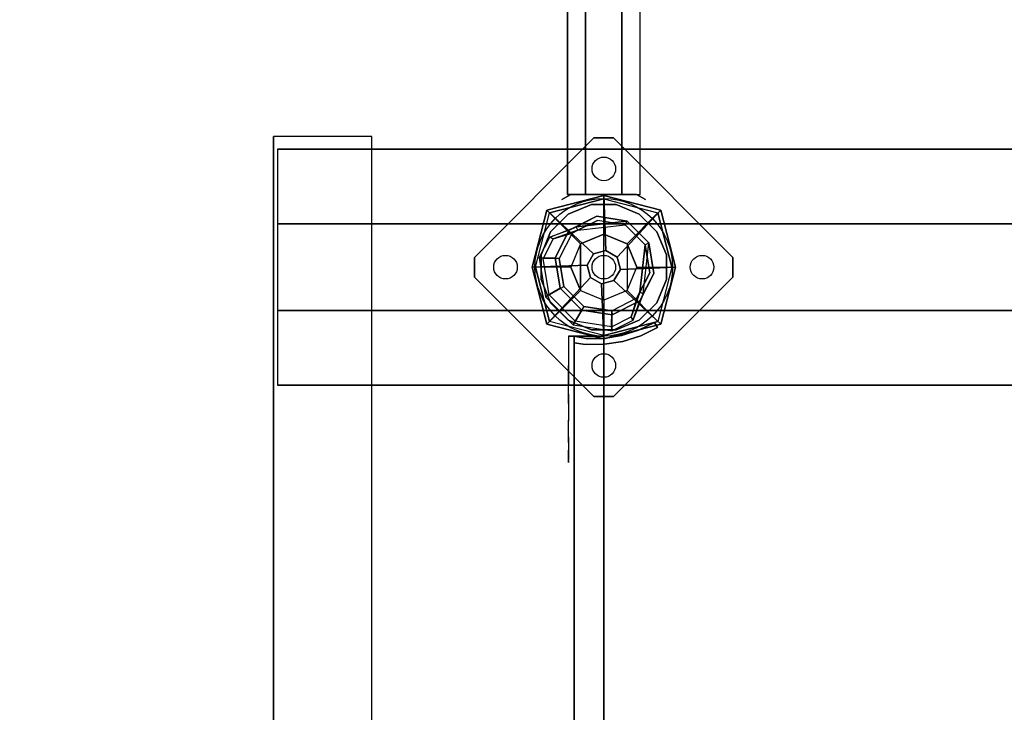
# Model space of a CAD drawing. Units: millimetres. Extents: x -1701 to 316645, y -5867 to 3736.
# Drawn here: x 3038 to 3539, y 441 to 793 of the extents above; entities that cross this region are included whole.
import ezdxf

# ---------------------------------------------------------------- set-up
doc = ezdxf.new("R2010")
doc.units = ezdxf.units.MM
doc.header["$LTSCALE"] = 0.2
doc.header["$MEASUREMENT"] = 0
doc.header["$PDMODE"] = 1
for name, color, linetype in [('DOT', 7, 'Continuous'), ('HAGS-FOUND', 9, 'Continuous'), ('hags-po', 2, 'Continuous'), ('HAGS1', 7, 'Continuous'), ('HAGS3', 7, 'Continuous'), ('HPL-FB', 26, 'Continuous'), ('HPL-Red', 1, 'Continuous'), ('PL-Black', 250, 'Continuous'), ('ST-Gray-3500', 9, 'Continuous'), ('STEEL', 8, 'Continuous'), ('W-Barkbrun', 32, 'Continuous')]:
    doc.layers.add(name, color=color, linetype=linetype)
doc.layers.add('HAGS-Dim Plan', color=7, linetype='Continuous', lineweight=100)
doc.styles.get("Standard").update_dxf_attribs({"font": 'g13f12d.shx', "height": 300})
doc.dimstyles.new('HAGS - Dim Plan', dxfattribs={"dimtxt": 300, "dimasz": 200, "dimexe": 0.18, "dimexo": 0.0625, "dimgap": 150, "dimtad": 0, "dimlfac": 0.001, "dimrnd": 0.05, "dimzin": 1, "dimdsep": 46, "dimtxsty": 'Standard', "dimblk": 'HAGS - Dim Plan arrow', "dimcen": 0.1, "dimse1": 1, "dimse2": 1, "dimclrd": 1, "dimadec": 0, "dimazin": 0, "dimtfac": 1, "dimtofl": 0, "dimtmove": 0, "dimatfit": 3, "dimfxl": 1, "dimtolj": 1, "dimtzin": 0, "dimarcsym": 0})

# ---------------------------------------------------------------- blocks, each defined once
blk = doc.blocks.new('MPO')
at = {"layer": 'hags-po', "color": 2}
blk.add_circle((0, 0), 35, dxfattribs=at)
blk = doc.blocks.new('8046518')
at = {"layer": 'PL-Black'}
for points in [[(1.11, 8.45, 1801), (0, 36.43, 1778), (-28.96, 28.96, 1774.85), (-5.19, 6.76, 1801)], [(0, 36.43, 1778), (0, 36.43, 1768), (-28.96, 28.96, 1768), (-28.96, 28.96, 1774.85)], [(6.76, 5.19, 1801), (28.96, 28.96, 1774.85), (0, 36.43, 1778), (1.11, 8.45, 1801)], [(28.96, 28.96, 1774.85), (28.96, 28.96, 1768), (0, 36.43, 1768), (0, 36.43, 1778)], [(-5.19, 6.76, 1801), (-28.96, 28.96, 1774.85), (-36.43, 0, 1778), (-8.45, 1.11, 1801)], [(-28.96, 28.96, 1774.85), (-28.96, 28.96, 1768), (-36.43, 0, 1768), (-36.43, 0, 1778)], [(8.45, -1.11, 1801), (36.43, 0, 1778), (28.96, 28.96, 1774.85), (6.76, 5.19, 1801)], [(36.43, 0, 1778), (36.43, 0, 1768), (28.96, 28.96, 1768), (28.96, 28.96, 1774.85)], [(-8.45, 1.11, 1801), (-36.43, 0, 1778), (-28.96, -28.96, 1774.85), (-6.76, -5.19, 1801)], [(5.19, -6.76, 1801), (28.96, -28.96, 1774.85), (36.43, 0, 1778), (8.45, -1.11, 1801)], [(28.96, -28.96, 1774.85), (28.96, -28.96, 1768), (36.43, 0, 1768), (36.43, 0, 1778)], [(-36.43, 0, 1778), (-36.43, 0, 1768), (-28.96, -28.96, 1768), (-28.96, -28.96, 1774.85)], [(-6.76, -5.19, 1801), (-28.96, -28.96, 1774.85), (0, -36.43, 1778), (-1.11, -8.45, 1801)], [(-1.11, -8.45, 1801), (0, -36.43, 1778), (28.96, -28.96, 1774.85), (5.19, -6.76, 1801)], [(-28.96, -28.96, 1774.85), (-28.96, -28.96, 1768), (0, -36.43, 1768), (0, -36.43, 1778)], [(0, -36.43, 1778), (0, -36.43, 1768), (28.96, -28.96, 1768), (28.96, -28.96, 1774.85)]]:
    blk.add_3dface(points, dxfattribs=at)
for points, invisible_edges in [([(1.11, 8.45, 1801), (-5.19, 6.76, 1801), (-8.45, 1.11, 1801), (-6.76, -5.19, 1801)], 8), ([(1.11, 8.45, 1801), (-6.76, -5.19, 1801), (-1.11, -8.45, 1801), (5.19, -6.76, 1801)], 9), ([(1.11, 8.45, 1801), (5.19, -6.76, 1801), (8.45, -1.11, 1801), (6.76, 5.19, 1801)], 1)]:
    blk.add_3dface(points, dxfattribs=dict(at, invisible_edges=invisible_edges))
at = {"layer": 'W-Barkbrun'}
for points in [[(0, 16.82, 1791), (0, 34.7, 1776), (-27.58, 27.58, 1776), (-11.89, 11.89, 1791)], [(27.58, 27.58, 1776), (11.89, 11.89, 1791), (0, 16.82, 1791), (0, 34.7, 1776)], [(-27.58, 27.58, 1776), (-11.89, 11.89, 1791), (-16.82, 0, 1791), (-34.7, 0, 1776)], [(16.82, 0, 1791), (34.7, 0, 1776), (27.58, 27.58, 1776), (11.89, 11.89, 1791)], [(-11.89, 11.89, 1791), (-11.89, -11.89, 1791), (0, -16.82, 1791), (0, 16.82, 1791)], [(0, -16.82, 1791), (0, 16.82, 1791), (11.89, 11.89, 1791), (11.89, -11.89, 1791)], [(-11.89, 11.89, 1791), (-16.82, 0, 1791), (-11.89, -11.89, 1791), (-11.89, 11.89, 1791)], [(11.89, 11.89, 1791), (11.89, -11.89, 1791), (16.82, 0, 1791), (11.89, 11.89, 1791)], [(27.58, -27.58, 1776), (11.89, -11.89, 1791), (16.82, 0, 1791), (34.7, 0, 1776)], [(-16.82, 0, 1791), (-34.7, 0, 1776), (-27.58, -27.58, 1776), (-11.89, -11.89, 1791)], [(-27.58, -27.58, 1776), (-11.89, -11.89, 1791), (0, -16.82, 1791), (0, -34.7, 1776)], [(0, -16.82, 1791), (0, -34.7, 1776), (27.58, -27.58, 1776), (11.89, -11.89, 1791)]]:
    blk.add_3dface(points, dxfattribs=at)
at = {"layer": 'W-Barkbrun', "invisible_edges": 1}
for points in [[(0, 34.7, 1776), (-27.58, 27.58, 1776), (-27.58, 27.58, 70), (0, 34.7, 70)], [(27.58, 27.58, 1776), (0, 34.7, 1776), (0, 34.7, 70), (27.58, 27.58, 70)], [(-27.58, 27.58, 1776), (-34.7, 0, 1776), (-34.7, 0, 70), (-27.58, 27.58, 70)], [(34.7, 0, 1776), (27.58, 27.58, 1776), (27.58, 27.58, 70), (34.7, 0, 70)], [(27.58, -27.58, 1776), (34.7, 0, 1776), (34.7, 0, 70), (27.58, -27.58, 70)], [(-34.7, 0, 1776), (-27.58, -27.58, 1776), (-27.58, -27.58, 70), (-34.7, 0, 70)], [(-27.58, -27.58, 1776), (0, -34.7, 1776), (0, -34.7, 70), (-27.58, -27.58, 70)], [(0, -34.7, 1776), (27.58, -27.58, 1776), (27.58, -27.58, 70), (0, -34.7, 70)]]:
    blk.add_3dface(points, dxfattribs=at)
blk = doc.blocks.new('8046439')
at = {"layer": 'ST-Gray-3500'}
for points, invisible_edges in [([(629.95, 16.74, 30), (632.59, 21.31, 9.5), (632.59, 21.31, -41.5), (629.95, 16.74, -62)], 8), ([(629.95, 4.95, 34.5), (629.95, 16.74, 30), (629.95, 16.74, -62), (629.95, 4.95, -66.5)], 10), ([(629.95, 4.95, 34.5), (629.95, -4.95, 34.5), (629.95, -4.95, -66.5), (629.95, 4.95, -66.5)], 10), ([(629.95, -4.95, 34.5), (629.95, -16.74, 30), (629.95, -16.74, -62), (629.95, -4.95, -66.5)], 10), ([(629.95, -16.74, 30), (632.59, -21.31, 9.5), (632.59, -21.31, -41.5), (629.95, -16.74, -62)], 8)]:
    blk.add_3dface(points, dxfattribs=dict(at, invisible_edges=invisible_edges))
for points in [[(35, 9.24), (630, 9.24), (630, 18.48, -16), (35, 18.48, -16)], [(35, 18.48, -16), (35, 9.24, -32), (630, 9.24, -32), (630, 18.48, -16)], [(35, 9.24, -32), (35, -9.24, -32), (630, -9.24, -32), (630, 9.24, -32)], [(35, 9.24), (35, -9.24), (630, -9.24), (630, 9.24)], [(35, -9.24), (35, -18.48, -16), (630, -18.48, -16), (630, -9.24)], [(35, -9.24, -32), (630, -9.24, -32), (630, -18.48, -16), (35, -18.48, -16)]]:
    blk.add_3dface(points, dxfattribs=at)
blk = doc.blocks.new('620084')
at = {"layer": 'DOT', "color": 1}
for centre in [(0.02, 50.01, -400.2), (-49.98, 0.01, -400.2), (0.02, 0.01, -400.2), (50.02, 0.01, -400.2), (0.02, -49.99, -400.2)]:
    blk.add_circle(centre, 6, dxfattribs=at)
at = {"layer": 'HAGS-FOUND', "color": 7}
for p, q in [((-3.59, 25.92, -396.18), (-17.58, 18.79, -396.18)), ((11.91, 23.46, -396.18), (-3.59, 25.92, -396.18)), ((-3.26, 23.84, -75.98), (-16.09, 17.31, -75.98)), ((-13.16, 18.8, -75.98), (-14.07, 20.58, -75.98)), ((10.96, 21.59, -75.98), (-3.26, 23.84, -75.98)), ((21.14, 11.41, -75.98), (10.96, 21.59, -75.98)), ((23.01, 12.36, -396.18), (11.91, 23.46, -396.18)), ((-17.58, 18.79, -396.18), (-24.7, 4.81, -396.18)), ((-16.09, 17.31, -75.98), (-22.63, 4.48, -75.98)), ((23.39, -2.81, -75.98), (21.14, 11.41, -75.98)), ((25.47, -3.14, -396.18), (23.01, 12.36, -396.18)), ((-24.7, 4.81, -396.18), (-22.25, -10.7, -396.18)), ((-22.63, 4.48, -75.98), (-20.38, -9.74, -75.98)), ((16.86, -15.64, -75.98), (23.39, -2.81, -75.98)), ((18.34, -17.13, -396.18), (25.47, -3.14, -396.18)), ((-20.38, -9.74, -75.98), (-10.19, -19.93, -75.98)), ((-22.25, -10.7, -396.18), (-11.15, -21.8, -396.18)), ((20.13, -13.62, -75.98), (18.35, -12.71, -75.98)), ((-10.19, -19.93, -75.98), (4.03, -22.18, -75.98)), ((4.03, -22.18, -75.98), (16.86, -15.64, -75.98)), ((4.36, -24.26, -396.18), (18.34, -17.13, -396.18)), ((-11.15, -21.8, -396.18), (4.36, -24.26, -396.18))]:
    blk.add_line(p, q, dxfattribs=at)
for points, invisible_edges in [([(-4.98, -65.7, -400.2), (65.73, 5.01, -400.2), (5.02, 65.72, -400.2), (-65.69, -4.99, -400.2)], 5), ([(-4.98, -65.7, -396.2), (65.73, 5.01, -396.2), (5.02, 65.72, -396.2), (-65.69, -4.99, -396.2)], 5), ([(5.02, 65.72, -396.2), (-65.69, -4.99, -396.2), (-65.69, 5.01, -396.2), (-4.98, 65.72, -396.2)], 1), ([(5.02, 65.72, -400.2), (-65.69, -4.99, -400.2), (-65.69, 5.01, -400.2), (-4.98, 65.72, -400.2)], 1), ([(-14.07, 20.58, -0.98), (-14.07, 20.58, -75.98), (-3.59, 25.92, -75.98), (-14.07, 20.58, -0.98)], 1), ([(-17.58, 18.79, -0.98), (-17.58, 18.79, -75.98), (-14.07, 20.58, -75.98), (-14.07, 20.58, -0.98)], 12), ([(10.96, 21.59, -75.98), (11.91, 23.46, -75.98), (-14.07, 20.58, -0.98), (-13.16, 18.8, -0.98)], 4), ([(-24.7, 4.81, -75.98), (-24.7, 4.81, -0.98), (-17.58, 18.79, -0.98), (-17.58, 18.79, -75.98)], 2), ([(-22.63, 4.48, -75.98), (-22.63, 4.48, -0.98), (-16.09, 17.31, -0.98), (-16.09, 17.31, -75.98)], 2), ([(-16.09, 17.31, -0.98), (-16.09, 17.31, -75.98), (-13.16, 18.8, -75.98), (-13.16, 18.8, -0.98)], 8), ([(23.01, 12.36, -75.98), (21.14, 11.41, -75.98), (18.35, -12.71, -0.98), (20.13, -13.62, -0.98)], 4), ([(-22.25, -10.7, -0.98), (-22.25, -10.7, -75.98), (-24.7, 4.81, -75.98), (-24.7, 4.81, -0.98)], 8), ([(-20.38, -9.74, -0.98), (-20.38, -9.74, -75.98), (-22.63, 4.48, -75.98), (-22.63, 4.48, -0.98)], 8), ([(65.73, -4.99, -396.2), (5.02, -65.7, -396.2), (-4.98, -65.7, -396.2), (65.73, 5.01, -396.2)], 4), ([(65.73, -4.99, -400.2), (5.02, -65.7, -400.2), (-4.98, -65.7, -400.2), (65.73, 5.01, -400.2)], 4), ([(20.13, -13.62, -0.98), (25.47, -3.14, -75.98), (20.13, -13.62, -75.98), (20.13, -13.62, -0.98)], 4), ([(-10.19, -19.93, -75.98), (-10.19, -19.93, -0.98), (-20.38, -9.74, -0.98), (-20.38, -9.74, -75.98)], 2), ([(-11.15, -21.8, -75.98), (-11.15, -21.8, -0.98), (-22.25, -10.7, -0.98), (-22.25, -10.7, -75.98)], 2), ([(18.35, -12.71, -75.98), (16.86, -15.64, -75.98), (16.86, -15.64, -0.98), (18.35, -12.71, -0.98)], 4), ([(20.13, -13.62, -75.98), (18.34, -17.13, -75.98), (18.34, -17.13, -0.98), (20.13, -13.62, -0.98)], 12), ([(4.03, -22.18, -0.98), (4.03, -22.18, -75.98), (-10.19, -19.93, -75.98), (-10.19, -19.93, -0.98)], 8), ([(16.86, -15.64, -75.98), (16.86, -15.64, -0.98), (4.03, -22.18, -0.98), (4.03, -22.18, -75.98)], 2), ([(18.34, -17.13, -75.98), (4.36, -24.26, -75.98), (4.36, -24.26, -0.98), (18.34, -17.13, -0.98)], 4), ([(4.36, -24.26, -75.98), (-11.15, -21.8, -75.98), (-11.15, -21.8, -0.98), (4.36, -24.26, -0.98)], 4)]:
    blk.add_3dface(points, dxfattribs=dict(at, invisible_edges=invisible_edges))
for points in [[(-65.69, 5.01, -396.2), (-65.69, 5.01, -400.2), (-4.98, 65.72, -400.2), (-4.98, 65.72, -396.2)], [(-4.98, 65.72, -400.2), (-4.98, 65.72, -396.2), (5.02, 65.72, -396.2), (5.02, 65.72, -400.2)], [(5.02, 65.72, -396.2), (5.02, 65.72, -400.2), (65.73, 5.01, -400.2), (65.73, 5.01, -396.2)], [(-17.58, 18.79, -396.18), (-17.58, 18.79, -75.98), (-3.59, 25.92, -75.98), (-3.59, 25.92, -396.18)], [(-14.07, 20.58, -0.98), (11.91, 23.46, -75.98), (-3.59, 25.92, -75.98), (-14.07, 20.58, -0.98)], [(-3.59, 25.92, -75.98), (-3.59, 25.92, -396.18), (11.91, 23.46, -396.18), (11.91, 23.46, -75.98)], [(-13.16, 18.8, -0.98), (10.96, 21.59, -75.98), (-3.26, 23.84, -75.98), (-13.16, 18.8, -0.98)], [(-13.16, 18.8, -0.98), (-3.26, 23.84, -75.98), (-13.16, 18.8, -75.98), (-13.16, 18.8, -0.98)], [(11.91, 23.46, -396.18), (11.91, 23.46, -75.98), (23.01, 12.36, -75.98), (23.01, 12.36, -396.18)], [(-24.7, 4.81, -75.98), (-24.7, 4.81, -396.18), (-17.58, 18.79, -396.18), (-17.58, 18.79, -75.98)], [(18.35, -12.71, -0.98), (21.14, 11.41, -75.98), (23.39, -2.81, -75.98), (18.35, -12.71, -0.98)], [(20.13, -13.62, -0.98), (23.01, 12.36, -75.98), (25.47, -3.14, -75.98), (20.13, -13.62, -0.98)], [(23.01, 12.36, -75.98), (23.01, 12.36, -396.18), (25.47, -3.14, -396.18), (25.47, -3.14, -75.98)], [(-65.69, -4.99, -400.2), (-65.69, -4.99, -396.2), (-65.69, 5.01, -396.2), (-65.69, 5.01, -400.2)], [(-22.25, -10.7, -396.18), (-22.25, -10.7, -75.98), (-24.7, 4.81, -75.98), (-24.7, 4.81, -396.18)], [(65.73, 5.01, -400.2), (65.73, 5.01, -396.2), (65.73, -4.99, -396.2), (65.73, -4.99, -400.2)], [(-4.98, -65.7, -396.2), (-4.98, -65.7, -400.2), (-65.69, -4.99, -400.2), (-65.69, -4.99, -396.2)], [(65.73, -4.99, -396.2), (65.73, -4.99, -400.2), (5.02, -65.7, -400.2), (5.02, -65.7, -396.2)], [(25.47, -3.14, -396.18), (25.47, -3.14, -75.98), (18.34, -17.13, -75.98), (18.34, -17.13, -396.18)], [(18.35, -12.71, -0.98), (23.39, -2.81, -75.98), (18.35, -12.71, -75.98), (18.35, -12.71, -0.98)], [(-11.15, -21.8, -75.98), (-11.15, -21.8, -396.18), (-22.25, -10.7, -396.18), (-22.25, -10.7, -75.98)], [(18.34, -17.13, -75.98), (18.34, -17.13, -396.18), (4.36, -24.26, -396.18), (4.36, -24.26, -75.98)], [(4.36, -24.26, -396.18), (4.36, -24.26, -75.98), (-11.15, -21.8, -75.98), (-11.15, -21.8, -396.18)], [(5.02, -65.7, -400.2), (5.02, -65.7, -396.2), (-4.98, -65.7, -396.2), (-4.98, -65.7, -400.2)]]:
    blk.add_3dface(points, dxfattribs=at)
at = {"layer": 'STEEL'}
for points, invisible_edges in [([(27.04, -18.05, 70.06), (-18.04, 27.03, 70.06), (-6.32, 31.88, 70.06), (31.89, -6.33, 70.06)], 5), ([(27.04, -18.05, 64.06), (-18.04, 27.03, 64.06), (-6.32, 31.88, 64.06), (31.89, -6.33, 64.06)], 5), ([(-18.04, 27.03, 64.06), (-18.04, 27.03, 70.06), (-6.32, 31.88, 70.06), (-6.32, 31.88, 64.06)], 5), ([(-6.32, 31.88, 70.06), (31.89, -6.33, 70.06), (31.89, 6.35, 70.06), (6.36, 31.88, 70.06)], 5), ([(-6.32, 31.88, 64.06), (31.89, -6.33, 64.06), (31.89, 6.35, 64.06), (6.36, 31.88, 64.06)], 5), ([(-6.32, 31.88, 70.06), (-6.32, 31.88, 64.06), (6.36, 31.88, 64.06), (6.36, 31.88, 70.06)], 5), ([(31.89, 6.35, 70.06), (6.36, 31.88, 70.06), (18.07, 27.03, 70.06), (27.04, 18.06, 70.06)], 1), ([(31.89, 6.35, 64.06), (6.36, 31.88, 64.06), (18.07, 27.03, 64.06), (27.04, 18.06, 64.06)], 1), ([(6.36, 31.88, 64.06), (6.36, 31.88, 70.06), (18.07, 27.03, 70.06), (18.07, 27.03, 64.06)], 5), ([(-27.01, 18.06, 64.06), (18.07, -27.01, 64.06), (27.04, -18.05, 64.06), (-18.04, 27.03, 64.06)], 5), ([(-27.01, 18.06, 70.06), (18.07, -27.01, 70.06), (27.04, -18.05, 70.06), (-18.04, 27.03, 70.06)], 5), ([(-27.01, 18.06, 70.06), (-27.01, 18.06, 64.06), (-18.04, 27.03, 64.06), (-18.04, 27.03, 70.06)], 5), ([(18.07, 27.03, 70.06), (18.07, 27.03, 64.06), (27.04, 18.06, 64.06), (27.04, 18.06, 70.06)], 5), ([(-25.71, 14.39, 24.02), (-27.49, 15.29, 24.02), (-14.07, 20.58, -0.98), (-13.16, 18.8, -0.98)], 4), ([(-27.49, 15.29, 24.02), (-14.07, 20.58, -0.98), (-17.58, 18.79, -0.98), (-27.49, 15.29, 24.02)], 2), ([(-32.84, 4.79, 24.02), (-24.7, 4.81, -0.98), (-17.58, 18.79, -0.98), (-27.49, 15.29, 24.02)], 10), ([(-32.84, 4.79, 24.02), (-32.84, 4.79, 64.02), (-27.49, 15.29, 64.02), (-27.49, 15.29, 24.02)], 8), ([(-30.76, 4.46, 24.02), (-32.84, 4.79, 24.02), (-27.49, 15.29, 24.02), (-25.71, 14.39, 24.02)], 10), ([(6.36, -31.87, 70.06), (-31.86, 6.35, 70.06), (-27.01, 18.06, 70.06), (18.07, -27.01, 70.06)], 5), ([(6.36, -31.87, 64.06), (-31.86, 6.35, 64.06), (-27.01, 18.06, 64.06), (18.07, -27.01, 64.06)], 5), ([(-31.86, 6.35, 64.06), (-31.86, 6.35, 70.06), (-27.01, 18.06, 70.06), (-27.01, 18.06, 64.06)], 5), ([(-22.63, 4.48, -0.98), (-30.76, 4.46, 24.02), (-25.71, 14.39, 24.02), (-16.09, 17.31, -0.98)], 10), ([(-25.71, 14.39, 24.02), (-13.16, 18.8, -0.98), (-16.09, 17.31, -0.98), (-25.71, 14.39, 24.02)], 2), ([(-24.7, 4.81, -0.98), (-22.63, 4.48, -0.98), (-16.09, 17.31, -0.98), (-17.58, 18.79, -0.98)], 14), ([(27.04, 18.06, 64.06), (27.04, 18.06, 70.06), (31.89, 6.35, 70.06), (31.89, 6.35, 64.06)], 5), ([(-25.71, 14.39, 24.02), (-25.71, 14.39, 64.02), (-30.76, 4.46, 64.02), (-30.76, 4.46, 24.02)], 8), ([(-31.86, -6.33, 70.06), (-6.32, -31.87, 70.06), (6.36, -31.87, 70.06), (-31.86, 6.35, 70.06)], 5), ([(-31.86, -6.33, 64.06), (-6.32, -31.87, 64.06), (6.36, -31.87, 64.06), (-31.86, 6.35, 64.06)], 5), ([(-31.86, -6.33, 70.06), (-31.86, -6.33, 64.06), (-31.86, 6.35, 64.06), (-31.86, 6.35, 70.06)], 5), ([(31.89, 6.35, 70.06), (31.89, 6.35, 64.06), (31.89, -6.33, 64.06), (31.89, -6.33, 70.06)], 5), ([(-22.25, -10.7, -0.98), (-29.7, -15.05, 24.02), (-32.84, 4.79, 24.02), (-24.7, 4.81, -0.98)], 10), ([(-29.7, -15.05, 64.02), (-29.7, -15.05, 24.02), (-32.84, 4.79, 24.02), (-32.84, 4.79, 64.02)], 2), ([(-29.7, -15.05, 24.02), (-27.83, -14.09, 24.02), (-30.76, 4.46, 24.02), (-32.84, 4.79, 24.02)], 10), ([(-27.83, -14.09, 24.02), (-20.38, -9.74, -0.98), (-22.63, 4.48, -0.98), (-30.76, 4.46, 24.02)], 10), ([(-30.76, 4.46, 64.02), (-30.76, 4.46, 24.02), (-27.83, -14.09, 24.02), (-27.83, -14.09, 64.02)], 2), ([(-20.38, -9.74, -0.98), (-22.25, -10.7, -0.98), (-24.7, 4.81, -0.98), (-22.63, 4.48, -0.98)], 11), ([(-21.96, -3.98, -0.98), (-23.87, -4.6, -0.98), (-25.08, -0.86, -0.98), (-22.98, -0.86, -0.98)], 15), ([(-18.04, -27.01, 70.06), (-27.01, -18.05, 70.06), (-31.86, -6.33, 70.06), (-6.32, -31.87, 70.06)], 4), ([(-18.04, -27.01, 64.06), (-27.01, -18.05, 64.06), (-31.86, -6.33, 64.06), (-6.32, -31.87, 64.06)], 4), ([(-27.01, -18.05, 64.06), (-27.01, -18.05, 70.06), (-31.86, -6.33, 70.06), (-31.86, -6.33, 64.06)], 5), ([(-10.19, -19.93, -0.98), (-14.54, -27.38, 24.02), (-27.83, -14.09, 24.02), (-20.38, -9.74, -0.98)], 10), ([(-11.15, -21.8, -0.98), (-10.19, -19.93, -0.98), (-20.38, -9.74, -0.98), (-22.25, -10.7, -0.98)], 14), ([(31.89, -6.33, 64.06), (31.89, -6.33, 70.06), (27.04, -18.05, 70.06), (27.04, -18.05, 64.06)], 5), ([(-15.5, -29.25, 24.02), (-11.15, -21.8, -0.98), (-22.25, -10.7, -0.98), (-29.7, -15.05, 24.02)], 10), ([(-14.54, -27.38, 24.02), (-15.5, -29.25, 24.02), (-29.7, -15.05, 24.02), (-27.83, -14.09, 24.02)], 10), ([(-27.83, -14.09, 24.02), (-27.83, -14.09, 64.02), (-14.54, -27.38, 64.02), (-14.54, -27.38, 24.02)], 8), ([(20.13, -13.62, -0.98), (18.35, -12.71, -0.98), (13.94, -25.26, 24.02), (14.84, -27.04, 24.02)], 5), ([(13.94, -25.26, 24.02), (18.35, -12.71, -0.98), (16.86, -15.64, -0.98), (13.94, -25.26, 24.02)], 2), ([(14.84, -27.04, 24.02), (18.34, -17.13, -0.98), (20.13, -13.62, -0.98), (14.84, -27.04, 24.02)], 2), ([(-15.5, -29.25, 24.02), (-15.5, -29.25, 64.02), (-29.7, -15.05, 64.02), (-29.7, -15.05, 24.02)], 8), ([(-18.04, -27.01, 70.06), (-18.04, -27.01, 64.06), (-27.01, -18.05, 64.06), (-27.01, -18.05, 70.06)], 5), ([(4.01, -30.32, 24.02), (4.03, -22.18, -0.98), (-10.19, -19.93, -0.98), (-14.54, -27.38, 24.02)], 10), ([(4.03, -22.18, -0.98), (4.36, -24.26, -0.98), (-11.15, -21.8, -0.98), (-10.19, -19.93, -0.98)], 10), ([(16.86, -15.64, -0.98), (13.94, -25.26, 24.02), (4.01, -30.32, 24.02), (4.03, -22.18, -0.98)], 10), ([(18.34, -17.13, -0.98), (16.86, -15.64, -0.98), (4.03, -22.18, -0.98), (4.36, -24.26, -0.98)], 11), ([(4.34, -32.39, 24.02), (4.36, -24.26, -0.98), (18.34, -17.13, -0.98), (14.84, -27.04, 24.02)], 10), ([(27.04, -18.05, 70.06), (27.04, -18.05, 64.06), (18.07, -27.01, 64.06), (18.07, -27.01, 70.06)], 5), ([(-11.15, -21.8, -0.98), (-15.5, -29.25, 24.02), (4.34, -32.39, 24.02), (4.36, -24.26, -0.98)], 10), ([(-6.32, -31.87, 64.06), (-6.32, -31.87, 70.06), (-18.04, -27.01, 70.06), (-18.04, -27.01, 64.06)], 5), ([(4.34, -32.39, 24.02), (4.01, -30.32, 24.02), (-14.54, -27.38, 24.02), (-15.5, -29.25, 24.02)], 11), ([(4.34, -32.39, 64.02), (4.34, -32.39, 24.02), (-15.5, -29.25, 24.02), (-15.5, -29.25, 64.02)], 2), ([(-14.54, -27.38, 64.02), (-14.54, -27.38, 24.02), (4.01, -30.32, 24.02), (4.01, -30.32, 64.02)], 2), ([(4.01, -30.32, 24.02), (4.01, -30.32, 64.02), (13.94, -25.26, 64.02), (13.94, -25.26, 24.02)], 8), ([(14.84, -27.04, 24.02), (14.84, -27.04, 64.02), (4.34, -32.39, 64.02), (4.34, -32.39, 24.02)], 8), ([(18.07, -27.01, 64.06), (18.07, -27.01, 70.06), (6.36, -31.87, 70.06), (6.36, -31.87, 64.06)], 5), ([(13.94, -25.26, 64.02), (13.94, -25.26, 24.02), (14.84, -27.04, 24.02), (14.84, -27.04, 64.02)], 2), ([(6.36, -31.87, 70.06), (6.36, -31.87, 64.06), (-6.32, -31.87, 64.06), (-6.32, -31.87, 70.06)], 5)]:
    blk.add_3dface(points, dxfattribs=dict(at, invisible_edges=invisible_edges))
for points in [[(-30.76, 4.46, 64.02), (-32.84, 4.79, 64.02), (-27.49, 15.29, 64.02), (-25.71, 14.39, 64.02)], [(-27.49, 15.29, 64.02), (-27.49, 15.29, 24.02), (-25.71, 14.39, 24.02), (-25.71, 14.39, 64.02)], [(-29.7, -15.05, 64.02), (-27.83, -14.09, 64.02), (-30.76, 4.46, 64.02), (-32.84, 4.79, 64.02)], [(-14.54, -27.38, 64.02), (-15.5, -29.25, 64.02), (-29.7, -15.05, 64.02), (-27.83, -14.09, 64.02)], [(4.34, -32.39, 64.02), (4.01, -30.32, 64.02), (-14.54, -27.38, 64.02), (-15.5, -29.25, 64.02)], [(13.94, -25.26, 64.02), (14.84, -27.04, 64.02), (4.34, -32.39, 64.02), (4.01, -30.32, 64.02)]]:
    blk.add_3dface(points, dxfattribs=at)
at = {"flags": 3}
for tag, p in [('DATE', (0, 0)), ('ARTNR', (0, -17.5))]:
    blk.add_attdef(tag, p, '', height=15, dxfattribs=at)
blk = doc.blocks.new('620072')
at = {"layer": 'HAGS-FOUND'}
for points, invisible_edges in [([(-166, 60, -406), (-166, 60, -427), (333.5, 60, -427), (333.5, 60, -406)], 4), ([(333.5, 22, -427), (333.5, 60, -427), (-166, 60, -427), (-166, 22, -427)], 1), ([(-166, 22, -406), (333.5, 22, -406), (333.5, 22, -427), (-166, 22, -427)], 2), ([(333.5, -22, -406), (333.5, 22, -406), (-166, 22, -406), (-166, -22, -406)], 1), ([(-166, -22, -406), (-166, -22, -427), (333.5, -22, -427), (333.5, -22, -406)], 4), ([(333.5, -60, -427), (333.5, -22, -427), (-166, -22, -427), (-166, -60, -427)], 1), ([(-166, -60, -406), (-166, -60, -427), (333.5, -60, -427), (333.5, -60, -406)], 4)]:
    blk.add_3dface(points, dxfattribs=dict(at, invisible_edges=invisible_edges))
blk = doc.blocks.new('620076')
at = {"layer": 'HAGS-FOUND'}
for points in [[(-66.5, -118, -404), (-66.5, -168, -404), (733.5, -168, -404), (733.5, -118, -404)], [(733.5, -168, -424), (733.5, -168, -404), (-66.5, -168, -404), (-66.5, -168, -424)]]:
    blk.add_3dface(points, dxfattribs=at)
blk = doc.blocks.new('8046236')
at = {"layer": 'HPL-FB', "color": 26}
for points in [[(35, -15, 80), (35, 0, 80), (35, 0, 784), (35, -15, 784)], [(632, -15, 80), (632, 0, 80), (35, 0, 80), (35, -15, 80)]]:
    blk.add_3dface(points, dxfattribs=at)
for points, invisible_edges in [([(35, -15, 784), (35, 0, 784), (108.3, 0, 765.38), (108.3, -15, 765.38)], 4), ([(108.3, 0, 765.38), (108.3, -15, 765.38), (182.73, -15, 752.01), (182.73, 0, 752.01)], 5), ([(182.73, -15, 752.01), (182.73, 0, 752.01), (257.92, 0, 743.96), (257.92, -15, 743.96)], 5)]:
    blk.add_3dface(points, dxfattribs=dict(at, invisible_edges=invisible_edges))
at = {"layer": 'HPL-Red'}
for points, invisible_edges in [([(632, 0, 80), (333.5, 0, 741.27), (35, 0, 80)], 3), ([(35, 0, 80), (182.73, 0, 752.01), (108.3, 0, 765.38), (35, 0, 784)], 1), ([(35, 0, 80), (333.5, 0, 741.27), (257.92, 0, 743.96), (182.73, 0, 752.01)], 9), ([(632, -15, 80), (333.5, -15, 741.27), (35, -15, 80), (333.5, -15, 80)], 3), ([(632, -15, 80), (333.5, -15, 741.27), (35, -15, 80)], 3), ([(35, -15, 80), (182.73, -15, 752.01), (108.3, -15, 765.38), (35, -15, 784)], 1), ([(35, -15, 80), (333.5, -15, 741.27), (257.92, -15, 743.96), (182.73, -15, 752.01)], 9)]:
    blk.add_3dface(points, dxfattribs=dict(at, invisible_edges=invisible_edges))
at = {"layer": 'ST-Gray-3500'}
for points, invisible_edges in [([(32.06, 17.69, 784), (34.84, 18.81, 784), (30.63, 27.36, 784), (28.05, 25.84, 784)], 1), ([(32.06, 17.69, 719), (34.84, 18.81, 719), (30.63, 27.36, 719), (28.05, 25.84, 719)], 1), ([(32.06, 17.69, 80), (34.84, 18.81, 80), (30.63, 27.36, 80), (28.05, 25.84, 80)], 1), ([(32.06, 17.69, 145), (34.84, 18.81, 145), (30.63, 27.36, 145), (28.05, 25.84, 145)], 1), ([(28.05, 25.84, 784), (28.05, 25.84, 719), (32.06, 17.69, 719), (32.06, 17.69, 784)], 4), ([(28.05, 25.84, 80), (28.05, 25.84, 145), (32.06, 17.69, 145), (32.06, 17.69, 80)], 4), ([(30.63, 27.36, 784), (30.63, 27.36, 719), (34.84, 18.81, 719), (34.84, 18.81, 784)], 4), ([(30.63, 27.36, 80), (30.63, 27.36, 145), (34.84, 18.81, 145), (34.84, 18.81, 80)], 4), ([(37.72, 9.73, 784), (34.8, 9.04, 784), (32.06, 17.69, 784), (34.84, 18.81, 784)], 5), ([(37.72, 9.73, 719), (34.8, 9.04, 719), (32.06, 17.69, 719), (34.84, 18.81, 719)], 5), ([(37.72, 9.73, 80), (34.8, 9.04, 80), (32.06, 17.69, 80), (34.84, 18.81, 80)], 5), ([(37.72, 9.73, 145), (34.8, 9.04, 145), (32.06, 17.69, 145), (34.84, 18.81, 145)], 5), ([(32.06, 17.69, 719), (32.06, 17.69, 784), (34.8, 9.04, 784), (34.8, 9.04, 719)], 5), ([(32.06, 17.69, 145), (32.06, 17.69, 80), (34.8, 9.04, 80), (34.8, 9.04, 145)], 5), ([(34.84, 18.81, 719), (34.84, 18.81, 784), (37.72, 9.73, 784), (37.72, 9.73, 719)], 5), ([(34.84, 18.81, 145), (34.84, 18.81, 80), (37.72, 9.73, 80), (37.72, 9.73, 145)], 5), ([(36.22, 0.07, 784), (39.21, 0.31, 784), (37.72, 9.73, 784), (34.8, 9.04, 784)], 5), ([(36.22, 0.07, 719), (39.21, 0.31, 719), (37.72, 9.73, 719), (34.8, 9.04, 719)], 5), ([(36.22, 0.07, 80), (39.21, 0.31, 80), (37.72, 9.73, 80), (34.8, 9.04, 80)], 5), ([(36.22, 0.07, 145), (39.21, 0.31, 145), (37.72, 9.73, 145), (34.8, 9.04, 145)], 5), ([(34.8, 9.04, 784), (34.8, 9.04, 719), (36.22, 0.07, 719), (36.22, 0.07, 784)], 5), ([(34.8, 9.04, 80), (34.8, 9.04, 145), (36.22, 0.07, 145), (36.22, 0.07, 80)], 5), ([(37.72, 9.73, 784), (37.72, 9.73, 719), (39.21, 0.31, 719), (39.21, 0.31, 784)], 5), ([(37.72, 9.73, 80), (37.72, 9.73, 145), (39.21, 0.31, 145), (39.21, 0.31, 80)], 5), ([(39.28, -9.21, 784), (36.29, -9.01, 784), (36.22, 0.07, 784), (39.21, 0.31, 784)], 5), ([(39.28, -9.21, 719), (36.29, -9.01, 719), (36.22, 0.07, 719), (39.21, 0.31, 719)], 5), ([(39.28, -9.21, 80), (36.29, -9.01, 80), (36.22, 0.07, 80), (39.21, 0.31, 80)], 5), ([(39.28, -9.21, 145), (36.29, -9.01, 145), (36.22, 0.07, 145), (39.21, 0.31, 145)], 5), ([(36.22, 0.07, 719), (36.22, 0.07, 784), (36.29, -9.01, 784), (36.29, -9.01, 719)], 5), ([(36.22, 0.07, 145), (36.22, 0.07, 80), (36.29, -9.01, 80), (36.29, -9.01, 145)], 5), ([(39.21, 0.31, 719), (39.21, 0.31, 784), (39.28, -9.21, 784), (39.28, -9.21, 719)], 5), ([(39.21, 0.31, 145), (39.21, 0.31, 80), (39.28, -9.21, 80), (39.28, -9.21, 145)], 5), ([(35, -15, 784), (38.48, -15, 784), (39.28, -9.21, 784), (36.29, -9.01, 784)], 4), ([(35, -15, 719), (38.48, -15, 719), (39.28, -9.21, 719), (36.29, -9.01, 719)], 4), ([(36.29, -9.01, 784), (36.29, -9.01, 719), (35, -15, 719), (35, -15, 784)], 1), ([(35, -15, 80), (38.48, -15, 80), (39.28, -9.21, 80), (36.29, -9.01, 80)], 4), ([(35, -15, 145), (38.48, -15, 145), (39.28, -9.21, 145), (36.29, -9.01, 145)], 4), ([(36.29, -9.01, 80), (36.29, -9.01, 145), (35, -15, 145), (35, -15, 80)], 1), ([(39.28, -9.21, 784), (39.28, -9.21, 719), (38.48, -15, 719), (38.48, -15, 784)], 1), ([(39.28, -9.21, 80), (39.28, -9.21, 145), (38.48, -15, 145), (38.48, -15, 80)], 1), ([(35, -15, 784), (35, -15, 719), (60, -15, 719), (35, -15, 784)], 4), ([(60, -15, 719), (35, -15, 784), (50.07, -15, 782.95), (69.34, -15, 720.73)], 5), ([(35, -15, 784), (35, -18, 784), (50.07, -18, 782.95), (50.07, -15, 782.95)], 4), ([(60, -18, 719), (60, -15, 719), (35, -15, 719), (35, -18, 719)], 1), ([(35, -15, 80), (35, -15, 145), (60, -15, 145), (35, -15, 80)], 4), ([(60, -15, 145), (35, -15, 80), (50.07, -15, 81.05), (69.34, -15, 143.27)], 5), ([(35, -15, 80), (35, -18, 80), (50.07, -18, 81.05), (50.07, -15, 81.05)], 4), ([(60, -18, 145), (60, -15, 145), (35, -15, 145), (35, -18, 145)], 1), ([(50.07, -15, 782.95), (69.34, -15, 720.73), (78.18, -15, 724.19), (64.56, -15, 778.68)], 5), ([(50.07, -18, 782.95), (50.07, -15, 782.95), (64.56, -15, 778.68), (64.56, -18, 778.68)], 5), ([(50.07, -15, 81.05), (69.34, -15, 143.27), (78.18, -15, 139.81), (64.56, -15, 85.32)], 5), ([(50.07, -18, 81.05), (50.07, -15, 81.05), (64.56, -15, 85.32), (64.56, -18, 85.32)], 5), ([(69.34, -15, 720.73), (69.34, -18, 720.73), (60, -18, 719), (60, -15, 719)], 5), ([(69.34, -15, 143.27), (69.34, -18, 143.27), (60, -18, 145), (60, -15, 145)], 5), ([(78.18, -15, 724.19), (64.56, -15, 778.68), (77.79, -15, 771.41), (86.2, -15, 729.26)], 5), ([(64.56, -15, 778.68), (64.56, -18, 778.68), (77.79, -18, 771.41), (77.79, -15, 771.41)], 5), ([(78.18, -15, 139.81), (64.56, -15, 85.32), (77.79, -15, 92.59), (86.2, -15, 134.74)], 5), ([(64.56, -15, 85.32), (64.56, -18, 85.32), (77.79, -18, 92.59), (77.79, -15, 92.59)], 5), ([(78.18, -18, 724.19), (78.18, -15, 724.19), (69.34, -15, 720.73), (69.34, -18, 720.73)], 5), ([(78.18, -18, 139.81), (78.18, -15, 139.81), (69.34, -15, 143.27), (69.34, -18, 143.27)], 5), ([(77.79, -15, 771.41), (86.2, -15, 729.26), (93.13, -15, 735.76), (89.16, -15, 761.47)], 5), ([(77.79, -18, 771.41), (77.79, -15, 771.41), (89.16, -15, 761.47), (89.16, -18, 761.47)], 5), ([(77.79, -15, 92.59), (86.2, -15, 134.74), (93.13, -15, 128.24), (89.16, -15, 102.53)], 5), ([(77.79, -18, 92.59), (77.79, -15, 92.59), (89.16, -15, 102.53), (89.16, -18, 102.53)], 5), ([(86.2, -15, 729.26), (86.2, -18, 729.26), (78.18, -18, 724.19), (78.18, -15, 724.19)], 5), ([(86.2, -15, 134.74), (86.2, -18, 134.74), (78.18, -18, 139.81), (78.18, -15, 139.81)], 5), ([(93.13, -18, 735.76), (93.13, -15, 735.76), (86.2, -15, 729.26), (86.2, -18, 729.26)], 5), ([(93.13, -18, 128.24), (93.13, -15, 128.24), (86.2, -15, 134.74), (86.2, -18, 134.74)], 5), ([(93.13, -15, 735.76), (89.16, -15, 761.47), (98.14, -15, 749.32), (98.7, -15, 743.44)], 5), ([(89.16, -15, 761.47), (89.16, -18, 761.47), (98.14, -18, 749.32), (98.14, -15, 749.32)], 5), ([(93.13, -15, 128.24), (89.16, -15, 102.53), (98.14, -15, 114.68), (98.7, -15, 120.56)], 5), ([(89.16, -15, 102.53), (89.16, -18, 102.53), (98.14, -18, 114.68), (98.14, -15, 114.68)], 5), ([(98.7, -15, 743.44), (98.7, -18, 743.44), (93.13, -18, 735.76), (93.13, -15, 735.76)], 5), ([(98.7, -15, 120.56), (98.7, -18, 120.56), (93.13, -18, 128.24), (93.13, -15, 128.24)], 5), ([(98.14, -15, 749.32), (98.7, -15, 743.44), (99.37, -15, 745.42), (99.17, -15, 747.5)], 1), ([(98.14, -18, 749.32), (98.14, -15, 749.32), (99.17, -15, 747.5), (99.17, -18, 747.5)], 5), ([(98.14, -15, 114.68), (98.7, -15, 120.56), (99.37, -15, 118.58), (99.17, -15, 116.5)], 1), ([(98.14, -18, 114.68), (98.14, -15, 114.68), (99.17, -15, 116.5), (99.17, -18, 116.5)], 5), ([(99.37, -18, 745.42), (99.37, -15, 745.42), (98.7, -15, 743.44), (98.7, -18, 743.44)], 5), ([(99.37, -18, 118.58), (99.37, -15, 118.58), (98.7, -15, 120.56), (98.7, -18, 120.56)], 5), ([(99.17, -15, 747.5), (99.17, -18, 747.5), (99.37, -18, 745.42), (99.37, -15, 745.42)], 5), ([(99.17, -15, 116.5), (99.17, -18, 116.5), (99.37, -18, 118.58), (99.37, -15, 118.58)], 5), ([(35, -18, 784), (35, -18, 719), (60, -18, 719), (35, -18, 784)], 4), ([(60, -18, 719), (35, -18, 784), (50.07, -18, 782.95), (69.34, -18, 720.73)], 5), ([(35, -18, 80), (35, -18, 145), (60, -18, 145), (35, -18, 80)], 4), ([(60, -18, 145), (35, -18, 80), (50.07, -18, 81.05), (69.34, -18, 143.27)], 5), ([(50.07, -18, 782.95), (69.34, -18, 720.73), (78.18, -18, 724.19), (64.56, -18, 778.68)], 5), ([(50.07, -18, 81.05), (69.34, -18, 143.27), (78.18, -18, 139.81), (64.56, -18, 85.32)], 5), ([(78.18, -18, 724.19), (64.56, -18, 778.68), (77.79, -18, 771.41), (86.2, -18, 729.26)], 5), ([(78.18, -18, 139.81), (64.56, -18, 85.32), (77.79, -18, 92.59), (86.2, -18, 134.74)], 5), ([(77.79, -18, 771.41), (86.2, -18, 729.26), (93.13, -18, 735.76), (89.16, -18, 761.47)], 5), ([(77.79, -18, 92.59), (86.2, -18, 134.74), (93.13, -18, 128.24), (89.16, -18, 102.53)], 5), ([(93.13, -18, 735.76), (89.16, -18, 761.47), (98.14, -18, 749.32), (98.7, -18, 743.44)], 5), ([(93.13, -18, 128.24), (89.16, -18, 102.53), (98.14, -18, 114.68), (98.7, -18, 120.56)], 5), ([(98.14, -18, 749.32), (98.7, -18, 743.44), (99.37, -18, 745.42), (99.17, -18, 747.5)], 1), ([(98.14, -18, 114.68), (98.7, -18, 120.56), (99.37, -18, 118.58), (99.17, -18, 116.5)], 1)]:
    blk.add_3dface(points, dxfattribs=dict(at, invisible_edges=invisible_edges))
for points in [[(28.05, 25.84, 719), (28.05, 25.84, 784), (30.63, 27.36, 784), (30.63, 27.36, 719)], [(28.05, 25.84, 145), (28.05, 25.84, 80), (30.63, 27.36, 80), (30.63, 27.36, 145)], [(35, -18, 784), (35, -15, 784), (35, -15, 719), (35, -18, 719)], [(35, -18, 80), (35, -15, 80), (35, -15, 145), (35, -18, 145)]]:
    blk.add_3dface(points, dxfattribs=at)
blk = doc.blocks.new('HAGS - Dim Plan arrow')
at = {"color": 1, "lineweight": 0}
blk.add_lwpolyline([(0, 0, 0, 0.35, 0), (-1, 0, 0.015, 0.015, 0)], format="xyseb", dxfattribs=at)
blk = doc.blocks.new('*D31')
at = {"layer": 'Defpoints', "color": 0, "transparency": 16777216}
for p in [(2333.86, 3736.23), (7206.87, 3736.23), (335.21, -3606.49)]:
    blk.add_point(p, dxfattribs=at)
at = {"layer": 'HAGS-Dim Plan', "color": 1, "lineweight": -2, "transparency": 16777216}
for p, q in [((7206.87, 3536.23), (7206.87, 555.6)), ((7206.87, -3406.49), (7206.87, -655.27))]:
    blk.add_line(p, q, dxfattribs=at)
at = {"layer": 'HAGS-Dim Plan', "color": 1, "lineweight": -2, "transparency": 16777216, "xscale": 200, "yscale": 200, "zscale": 200}
for p, rotation in [((7206.87, 3736.23), 90), ((7206.87, -3606.49), 270)]:
    blk.add_blockref('HAGS - Dim Plan arrow', p, dxfattribs=dict(at, rotation=rotation))
at = {"layer": 'HAGS-Dim Plan', "color": 0, "transparency": 16777216, "insert": (7206.87, -49.83), "char_height": 300, "attachment_point": 5, "rotation": 90}
blk.add_mtext('\\A1;7.35m', dxfattribs=at)
blk = doc.blocks.new('*D32')
at = {"layer": 'Defpoints', "color": 0, "transparency": 16777216}
for p in [(2333.85, 2037.65, 2008), (6747.4, 2037.65), (565.21, -2106.49, 142.54)]:
    blk.add_point(p, dxfattribs=at)
at = {"layer": 'HAGS-Dim Plan', "color": 1, "lineweight": -2, "transparency": 16777216}
for p, q in [((6747.4, 1837.65), (6747.4, 556.02)), ((6747.4, -1906.49), (6747.4, -624.86))]:
    blk.add_line(p, q, dxfattribs=at)
at = {"layer": 'HAGS-Dim Plan', "color": 1, "lineweight": -2, "transparency": 16777216, "xscale": 200, "yscale": 200, "zscale": 200}
for p, rotation in [((6747.4, 2037.65), 90), ((6747.4, -2106.49), 270)]:
    blk.add_blockref('HAGS - Dim Plan arrow', p, dxfattribs=dict(at, rotation=rotation))
at = {"layer": 'HAGS-Dim Plan', "color": 0, "transparency": 16777216, "insert": (6747.4, -34.42), "char_height": 300, "attachment_point": 5, "rotation": 90}
blk.add_mtext('\\A1;4.15m', dxfattribs=at)

msp = doc.modelspace()

# ---------------------------------------------------------------- block references
at = {"layer": 'hags-po', "rotation": 90}
msp.add_blockref('MPO', (3335, 667), dxfattribs=at)
at = {"layer": 'HAGS1', "rotation": 270}
for name, p in [('8046439', (3335, 1334, 300)), ('620076', (3335, 667))]:
    msp.add_blockref(name, p, dxfattribs=at)
at = {"layer": 'HAGS1'}
for name in ['620084', '620072', '8046518']:
    msp.add_blockref(name, (3335, 667), dxfattribs=at)
at = {"layer": 'HAGS3', "rotation": 270}
msp.add_blockref('8046236', (3335, 667, 960), dxfattribs=at)

# ---------------------------------------------------------------- dimensions: what is measured, and where the dimension line sits
at = {"layer": 'HAGS-Dim Plan'}
dim = msp.add_linear_dim(base=(7206.866, 3736.228), p1=(335.212, -3606.489), p2=(2333.863, 3736.228), angle=90, dimstyle='HAGS - Dim Plan', override={"dimpost": 'm'}, dxfattribs=at)
dim.commit()
dim.dimension.update_dxf_attribs({"geometry": '*D31', "text_midpoint": (7206.866, -49.834), "dimtype": 160})
dim = msp.add_linear_dim(base=(6747.4, 2037.652), p1=(565.212, -2106.489, 142.539), p2=(2333.847, 2037.652, 2008), angle=90, dimstyle='HAGS - Dim Plan', override={"dimpost": 'm'}, dxfattribs=at)
dim.commit()
dim.dimension.update_dxf_attribs({"geometry": '*D32', "text_midpoint": (6747.4, -34.419)})

doc.saveas('drawing.dxf')
